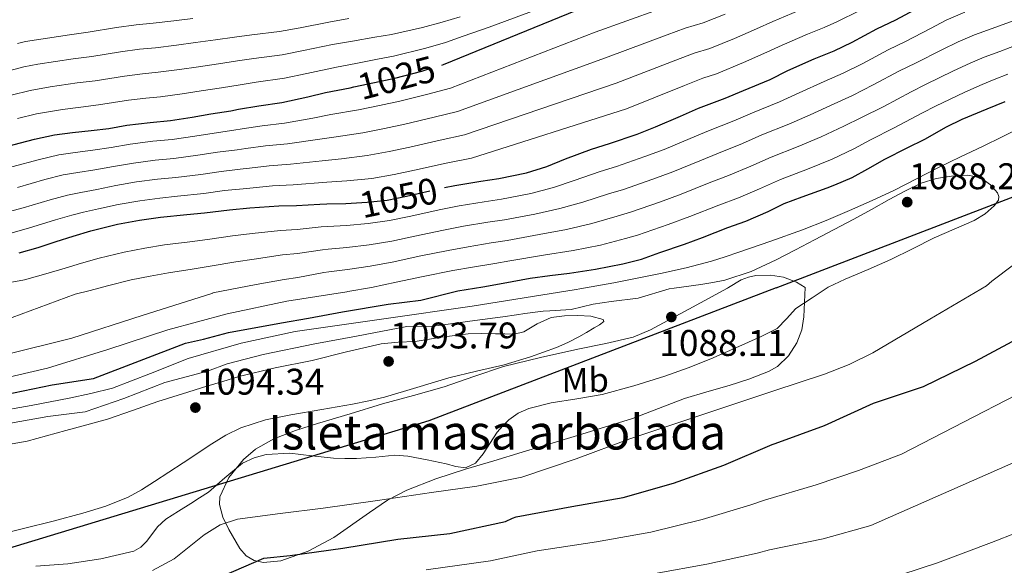
# Model space of a CAD drawing. Extents: x 559659 to 566510, y 742779 to 747468.
# Drawn here: x 563845 to 564130, y 745051 to 745209 of the extents above; entities that cross this region are included whole.
import ezdxf
from ezdxf.enums import TextEntityAlignment as Align

# ---------------------------------------------------------------- set-up
doc = ezdxf.new("R2010")
doc.units = 0
doc.header["$MEASUREMENT"] = 0
doc.linetypes.add('DGN Style 3', pattern=[107.806454, 77.00461, -30.801844])
doc.linetypes.add('DGN Style 5', pattern=[53.903227, 23.101383, -30.801844])
for name, color, linetype in [('Nivel 1', 7, 'Continuous'), ('Nivel 22', 7, 'Continuous'), ('Nivel 35', 7, 'Continuous'), ('Nivel 37', 7, 'Continuous'), ('Nivel 4', 7, 'Continuous'), ('Nivel 41', 7, 'Continuous'), ('Nivel 48', 7, 'Continuous'), ('Nivel 5', 7, 'Continuous'), ('Nivel 59', 7, 'Continuous'), ('Nivel 7', 7, 'Continuous')]:
    doc.layers.add(name, color=color, linetype=linetype)
doc.styles.add('Style-arial', font='arial.shx', dxfattribs={"bigfont": 'arialbig.shx'})
doc.styles.add('Style-ariali', font='ariali.shx', dxfattribs={"bigfont": 'arialibig.shx'})
doc.styles.add('Style-arialn', font='arialn.shx', dxfattribs={"bigfont": 'arialnbig.shx'})

# ---------------------------------------------------------------- blocks, each defined once
blk = doc.blocks.new('5PATER')
at = {"layer": 'Nivel 7', "linetype": 'Continuous', "lineweight": 0}
h = blk.add_hatch(color=53, dxfattribs=at)
edge = h.paths.add_edge_path()
edge.add_ellipse((0, 0), major_axis=(-1.1, -1.11), ratio=0.999422, start_angle=0, end_angle=360)
blk = doc.blocks.new('5PATER_3')
at = {"layer": 'Nivel 7', "linetype": 'Continuous', "lineweight": 0}
h = blk.add_hatch(color=53, dxfattribs=at)
edge = h.paths.add_edge_path()
edge.add_ellipse((0, 0), major_axis=(-1.08, -1.12), ratio=0.999422, start_angle=0, end_angle=360)

msp = doc.modelspace()

# ---------------------------------------------------------------- linework, layer by layer
at = {"layer": 'Nivel 1', "color": 7, "linetype": 'Continuous', "lineweight": 30}
for points in [[(564064.35, 745131.73, 1086.63), (564216.56, 745190.16, 1076.65)], [(564064.35, 745131.73, 1086.63), (563963.89, 745093.17, 1087.54), (563710.89, 745016.43, 1089.88), (563602.49, 744998.19, 1097.11), (563363.48, 744928.82, 1092.29), (563085.69, 744855.9, 1094.37)]]:
    msp.add_polyline3d(points, dxfattribs=at)
at = {"layer": 'Nivel 22', "color": 30, "linetype": 'DGN Style 5', "lineweight": 30, "flags": 128}
for points, elevation in [([(563941.06, 745189.64), (563942.17, 745189.85), (563948.14, 745191.13), (563954.03, 745192.4), (563961.87, 745194.46), (563967.65, 745196.19)], 1025), ([(563941.41, 745156.24), (563946.01, 745156.46), (563951.81, 745157.1), (563957.41, 745158.27), (563965.49, 745160.09), (563968.42, 745160.72)], 1050)]:
    msp.add_lwpolyline(points, dxfattribs=dict(at, elevation=elevation))
at = {"layer": 'Nivel 35', "color": 92, "linetype": 'DGN Style 3', "lineweight": 0}
for points in [[(564072.8, 745131.81, 1089.38), (564070.24, 745133.34, 1089.56), (564066.48, 745134.78, 1089.65), (564062.69, 745135.37, 1089.77), (564058.46, 745135.25, 1090.05), (564056.35, 745134.81, 1090.19), (564054.29, 745134, 1090.31), (564050.57, 745131.8, 1090.5), (564050.27, 745131.6, 1090.52)], [(564050.27, 745131.6, 1090.52), (564039.14, 745125.55, 1090.22), (564028, 745119.51, 1090), (564023.03, 745117.43, 1089.97), (564015.07, 745115.55, 1089.98), (564007.02, 745113.96, 1090), (563996.22, 745111.53, 1090), (563985.45, 745108.97, 1090), (563976.87, 745106.02, 1090), (563968.3, 745103.02, 1090), (563959.4, 745100.55, 1090), (563950.5, 745098.08, 1090), (563941.09, 745095.27, 1089.44), (563931.69, 745092.47, 1088.87), (563925.31, 745090.43, 1088.49), (563919.01, 745088.01, 1088.08), (563913.72, 745085, 1087.23), (563910.2, 745082.04, 1086.16), (563905.98, 745076.85, 1084.2), (563903.41, 745071.23, 1082.25), (563903.24, 745068.94, 1081.56), (563904.25, 745065.29, 1080.49), (563906.03, 745061.71, 1079.4), (563909.13, 745056.27, 1076.61), (563911, 745054.11, 1075.27), (563913.35, 745052.75, 1074.69), (563916.02, 745052.24, 1074.75), (563921.07, 745052.66, 1075.23), (563928.97, 745055.48, 1076.47), (563936.35, 745059.41, 1077.84), (563946.72, 745066.65, 1080.33), (563951.92, 745070.24, 1081.46), (563957.54, 745073.13, 1082.14), (563965.93, 745076.38, 1082.12), (563974.47, 745079.23, 1081.89), (563982.68, 745081.65, 1081.97), (563990.9, 745084.09, 1082.02), (564006.84, 745088.92, 1081.99), (564022.76, 745093.87, 1081.95), (564030.29, 745096.73, 1081.93), (564037.81, 745099.66, 1081.9), (564044.28, 745101.6, 1081.75), (564050.78, 745103.47, 1081.54), (564056.51, 745105.31, 1081.52), (564062.16, 745107.49, 1081.67), (564064.75, 745108.95, 1081.87), (564067.97, 745112.01, 1082.42), (564070.4, 745115.81, 1083.18), (564071.83, 745119.59, 1084), (564072.42, 745123.34, 1085.32), (564072.61, 745127.58, 1087.35), (564072.8, 745131.81, 1089.38)]]:
    msp.add_polyline3d(points, dxfattribs=at)
at = {"layer": 'Nivel 4', "color": 30, "linetype": 'Continuous', "lineweight": 30, "flags": 128}
for points, elevation in [([(563967.65, 745196.19), (563968.08, 745196.32), (564009.01, 745213.05), (564027.81, 745219.53), (564032.99, 745221.36), (564039.44, 745223.04), (564044.32, 745224.89), (564049.63, 745227.23), (564055.18, 745229.44), (564062.57, 745232.38), (564067.85, 745234.4), (564072.59, 745236.01), (564078.24, 745238.24), (564083.69, 745240.54), (564088.97, 745242.86), (564094.37, 745245.18), (564099.1, 745247.04), (564104.49, 745249.15), (564110.05, 745251.29), (564115.6, 745253.17), (564121.29, 745254.99), (564126.73, 745257.13), (564134.53, 745260.43)], 1025), ([(563968.42, 745160.72), (563971.42, 745161.36), (563978.89, 745162.62), (563984.11, 745163.33), (563992.11, 745164.97), (563998.01, 745166.81), (564003.42, 745169.01), (564010.93, 745171.87), (564016.16, 745173.47), (564024.13, 745176.22), (564029.5, 745178.27), (564036.73, 745181.37), (564041.92, 745183.68), (564049.63, 745186.61), (564054.89, 745188.8), (564062.64, 745192.03), (564067.77, 745194.61), (564075.41, 745197.97), (564081.18, 745200.32), (564086.38, 745202.86), (564093.49, 745206.72), (564098.97, 745209.25), (564105.68, 745212.89)], 1050), ([(563841.61, 745172.62), (563849.71, 745174.73), (563855.57, 745176), (563860.77, 745176.7), (563866.13, 745177.21), (563871.23, 745177.85), (563876.49, 745178.75), (563883.26, 745179.6), (563889.09, 745180.14), (563895.34, 745181.1), (563900.73, 745182.08), (563906.59, 745182.99), (563908.81, 745183.41), (563914.67, 745184.4), (563921.31, 745185.33), (563928.88, 745187.01), (563933.92, 745188.24), (563941.06, 745189.64)], 1025), ([(563972.25, 745130.87), (563979.45, 745132.03), (563985.41, 745133.01), (563993.23, 745134.46), (563998.85, 745135.28), (564004.61, 745136), (564012.14, 745137.13), (564019.98, 745138.61), (564025.44, 745140.03), (564030.75, 745141.92), (564037.84, 745144.3), (564043.04, 745146.29), (564050.4, 745149.13), (564055.58, 745150.96), (564062.06, 745153.84), (564066.65, 745156.08), (564071.92, 745158.06), (564079.12, 745160.69), (564081.31, 745161.49), (564086.38, 745163.63), (564090.89, 745166.14), (564095.81, 745168.91), (564102.33, 745172.22), (564107.39, 745174.77), (564113.63, 745178.29), (564118.24, 745180.53), (564125.42, 745183.52), (564130.65, 745185.65)], 1075), ([(563845.33, 745141.81), (563850.85, 745143.37), (563856.06, 745145.13), (563860.89, 745146.65), (563866.06, 745148.21), (563873.73, 745150.09), (563880.17, 745151.29), (563886.19, 745152.17), (563893.87, 745152.93), (563898.99, 745153.45), (563906.14, 745154.33), (563912.09, 745154.83), (563920.41, 745155.45), (563925.61, 745155.55), (563932.29, 745155.97), (563934.35, 745156.03), (563939.85, 745156.16), (563941.41, 745156.24)], 1050), ([(563840.88, 745100.75), (563854.89, 745103.65), (563866.84, 745105.47), (563893.48, 745115.68), (563898.7, 745116.86), (563905.85, 745118.8), (563921.23, 745121.61), (563929.07, 745122.89), (563938.85, 745124.77), (563952.14, 745126.94), (563961.53, 745128.1), (563972.25, 745130.87)], 1075), ([(563901.67, 745047.14), (563916.13, 745053.5), (563923.72, 745054.23), (563938.95, 745056.33), (563954.9, 745058.94), (563969.92, 745060.61), (563986.01, 745064.09), (563988.09, 745065.05), (563989.1, 745065.42), (564005.26, 745068.4), (564020.13, 745071), (564034.69, 745075.2), (564049.24, 745080.33), (564063.21, 745086.32), (564064.07, 745086.62), (564078.33, 745091.89), (564092.51, 745098.32), (564106.99, 745103.18), (564122.03, 745110.46), (564135.33, 745117.6)], 1075)]:
    msp.add_lwpolyline(points, dxfattribs=dict(at, elevation=elevation))
at = {"layer": 'Nivel 5', "color": 30, "linetype": 'Continuous', "lineweight": 0, "flags": 128}
for points, elevation in [([(563844.8, 745180.7), (563850.31, 745182.05), (563857.83, 745183.31), (563863.2, 745184.03), (563868.27, 745184.64), (563876.98, 745185.99), (563881.98, 745186.62), (563886.25, 745187.04), (563892.51, 745187.85), (563897.94, 745188.72), (563903.91, 745189.65), (563909.27, 745190.51), (563913.91, 745191.22), (563922.12, 745192.42), (563928.53, 745193.77), (563937.15, 745195.6), (563942.76, 745196.68), (563948.97, 745197.87), (563953.67, 745198.75), (563962.97, 745201.09), (563968.67, 745202.76), (563973.76, 745204.55), (563981.3, 745207.21), (564022.47, 745222.53)], 1020), ([(563840.05, 745132.73), (563846.88, 745134.02), (563853.02, 745135.73), (563858.66, 745137.44), (563863.36, 745138.82), (563868.45, 745140.26), (563875.71, 745142.04), (563881.68, 745143.21), (563887.37, 745144.12), (563894.65, 745145), (563899.79, 745145.71), (563907.07, 745146.8), (563912.71, 745147.43), (563920.95, 745148.35), (563925.74, 745148.6), (563932.7, 745149.36), (563934.55, 745149.46), (563940, 745149.77), (563946.32, 745150.31), (563952.46, 745151.16), (563958.62, 745152.46), (563966.81, 745154.24), (563972.68, 745155.44), (563979.9, 745156.65), (563984.92, 745157.36), (563993.34, 745159.02), (563999.91, 745160.74), (564005.95, 745162.78), (564013.4, 745165.39), (564018.19, 745166.84), (564026.39, 745169.68), (564031.97, 745171.78), (564039.5, 745174.94), (564044.8, 745177.2), (564052.12, 745180.05), (564057.57, 745182.38), (564065.34, 745185.55), (564070.99, 745188.2), (564078.27, 745191.47), (564083.81, 745193.87), (564089.42, 745196.66), (564096.79, 745200.62), (564101.84, 745203.02), (564109.01, 745206.76), (564113.55, 745209.16), (564119.01, 745211.49)], 1055), ([(563841.02, 745153.4), (563846.42, 745154.87), (563854.28, 745157.21), (563859.33, 745158.56), (563863.11, 745159.35), (563867.75, 745160.22), (563873.3, 745161.3), (563879.28, 745162.36), (563885.32, 745163.17), (563890.62, 745163.68), (563897.88, 745164.56), (563903.75, 745165.4), (563909.23, 745166.04), (563912, 745166.35), (563917.62, 745166.99), (563923.81, 745167.46), (563933, 745168.44), (563938.61, 745169.05), (563946.06, 745169.99), (563952.43, 745171.15), (563958.32, 745172.43), (563967.13, 745174.5), (563974.14, 745176.03), (564018.05, 745190.94), (564035.36, 745197.61), (564040.64, 745199.62), (564045.17, 745201.03), (564052.3, 745203.92), (564058.65, 745206.72), (564063.38, 745208.82), (564070.73, 745211.92)], 1040), ([(563842.87, 745147.54), (563848.03, 745148.95), (563855.8, 745151.37), (563860.58, 745152.75), (563863.9, 745153.57), (563868.29, 745154.55), (563874, 745155.79), (563880.21, 745156.9), (563886.01, 745157.7), (563891.14, 745158.2), (563898.73, 745159.04), (563904.76, 745159.85), (563910.11, 745160.39), (563913.07, 745160.67), (563918.6, 745161.19), (563924.64, 745161.5), (563934.37, 745162.25), (563940.17, 745162.65), (563947.36, 745163.37), (563953.86, 745164.49), (563959.75, 745165.78), (563968.88, 745167.84), (563976.17, 745169.27), (564021.06, 745183.57), (564037.88, 745190.31), (564043.19, 745192.37), (564047.08, 745193.7), (564054.96, 745196.93), (564061.66, 745199.88), (564066.11, 745201.95), (564073.44, 745205.09), (564078.3, 745207.04), (564081.92, 745208.66), (564088.57, 745212.01)], 1045), ([(563843.22, 745166.7), (563851.23, 745168.89), (563856.82, 745170.19), (563861.55, 745170.92), (563866.67, 745171.55), (563871.92, 745172.34), (563877.42, 745173.29), (563883.95, 745174.12), (563889.6, 745174.66), (563896.19, 745175.59), (563901.74, 745176.52), (563907.47, 745177.34), (563909.88, 745177.72), (563915.65, 745178.6), (563922.14, 745179.37), (563930.25, 745180.82), (563935.48, 745181.84), (563943.47, 745183.23), (563949.57, 745184.47), (563955.46, 745185.74), (563963.62, 745187.81), (563970.1, 745189.55), (564012.02, 745205.68), (564030.32, 745212.23)], 1030), ([(563844.82, 745160.78), (563852.76, 745163.05), (563858.07, 745164.37), (563862.33, 745165.14), (563867.21, 745165.88), (563872.61, 745166.82), (563878.35, 745167.82), (563884.63, 745168.65), (563890.11, 745169.17), (563897.03, 745170.07), (563902.75, 745170.96), (563908.35, 745171.69), (563910.94, 745172.04), (563916.64, 745172.8), (563922.98, 745173.41), (563931.63, 745174.63), (563937.05, 745175.44), (563944.77, 745176.61), (563951, 745177.81), (563956.89, 745179.09), (563965.37, 745181.15), (563972.12, 745182.79), (564015.03, 745198.31), (564032.84, 745204.92), (564038.09, 745206.87), (564043.26, 745208.37), (564049.64, 745210.91)], 1035), ([(563841.23, 745194.24), (563846.66, 745195.64), (563850.68, 745196.42), (563860.97, 745198.01), (563866.29, 745198.7), (563874.65, 745200.04), (563880.1, 745200.75), (563884.78, 745201.22), (563890.87, 745201.97), (563896.38, 745202.72), (563902.16, 745203.54), (563907.67, 745204.29), (563912.62, 745204.9), (563920.67, 745205.92), (563926.58, 745207), (563934.89, 745208.6), (563940.69, 745209.63)], 1010), ([(563843.01, 745187.47), (563848.48, 745188.85), (563854.25, 745189.86), (563862.08, 745191.02), (563867.28, 745191.67), (563875.82, 745193.01), (563881.04, 745193.68), (563885.52, 745194.13), (563891.69, 745194.91), (563897.16, 745195.72), (563903.03, 745196.59), (563908.47, 745197.4), (563913.26, 745198.06), (563921.39, 745199.17), (563927.56, 745200.39), (563936.02, 745202.1), (563941.73, 745203.15), (563948.22, 745204.26), (563953.08, 745205.05), (563962.03, 745207.11), (563967.76, 745208.59), (563972.94, 745210.14)], 1015), ([(563844.83, 745202.44), (563847.11, 745202.97), (563859.85, 745204.99), (563865.3, 745205.73), (563873.49, 745207.07), (563879.16, 745207.81), (563884.05, 745208.31), (563890.05, 745209.03), (563895.6, 745209.72)], 1005), ([(563861.53, 745129.83), (563865.82, 745130.98), (563870.83, 745132.31), (563877.69, 745133.99), (563883.18, 745135.13), (563888.55, 745136.07), (563895.42, 745137.07), (563900.59, 745137.96), (563908, 745139.26), (563913.33, 745140.03), (563921.48, 745141.24), (563925.87, 745141.65), (563933.11, 745142.75), (563934.76, 745142.88), (563940.15, 745143.39), (563946.62, 745144.15), (563953.12, 745145.21), (563959.83, 745146.65), (563968.13, 745148.39), (563973.94, 745149.52), (563980.91, 745150.68), (563985.72, 745151.4), (563994.56, 745153.06), (564001.8, 745154.66), (564008.47, 745156.55), (564015.87, 745158.91), (564020.21, 745160.22), (564028.65, 745163.13), (564034.44, 745165.3), (564042.26, 745168.5), (564047.68, 745170.72), (564054.61, 745173.5), (564060.24, 745175.95), (564068.05, 745179.06), (564074.2, 745181.79), (564081.13, 745184.97), (564086.44, 745187.42), (564092.45, 745190.45), (564100.1, 745194.53), (564104.71, 745196.79), (564112.35, 745200.63), (564117.03, 745202.95), (564121.81, 745204.99), (564126.88, 745206.81), (564132.94, 745208.98)], 1060), ([(563901.31, 745130.2), (563901.39, 745130.22), (563908.92, 745131.72), (563913.94, 745132.63), (563922.01, 745134.13), (563926, 745134.69), (563933.52, 745136.14), (563934.96, 745136.3), (563940.3, 745137), (563946.93, 745138), (563953.78, 745139.27), (563961.04, 745140.84), (563969.45, 745142.54), (563975.21, 745143.59), (563981.93, 745144.71), (563986.52, 745145.44), (563995.79, 745147.1), (564003.7, 745148.58), (564011, 745150.32), (564018.35, 745152.43), (564022.24, 745153.59), (564030.91, 745156.58), (564036.92, 745158.81), (564045.02, 745162.06), (564050.56, 745164.24), (564057.09, 745166.95), (564062.92, 745169.53), (564070.76, 745172.58), (564077.42, 745175.38), (564083.99, 745178.48), (564089.06, 745180.97), (564095.49, 745184.24), (564103.41, 745188.44), (564107.58, 745190.56), (564115.69, 745194.5), (564120.5, 745196.75), (564124.61, 745198.48), (564129.15, 745200.16), (564135.05, 745202.4)], 1065), ([(563940.16, 745130.56), (563940.45, 745130.61), (563947.23, 745131.85), (563954.43, 745133.32), (563962.25, 745135.03), (563970.77, 745136.69), (563976.47, 745137.67), (563982.94, 745138.74), (563987.33, 745139.48), (563997.02, 745141.15), (564005.59, 745142.51), (564013.52, 745144.09), (564020.82, 745145.95), (564024.26, 745146.96), (564033.17, 745150.04), (564039.39, 745152.32), (564047.79, 745155.62), (564053.44, 745157.76), (564059.58, 745160.4), (564065.59, 745163.11), (564073.46, 745166.09), (564080.63, 745168.97), (564086.85, 745171.98), (564091.69, 745174.52), (564098.53, 745178.04), (564106.72, 745182.34), (564110.45, 745184.34), (564119.02, 745188.37), (564123.97, 745190.54), (564127.42, 745191.98), (564131.42, 745193.52)], 1070), ([(564006.46, 745131.19), (564007.6, 745131.39), (564017.37, 745133.15), (564024.13, 745134.47), (564030.88, 745135.87), (564038.31, 745137.54), (564045.68, 745139.47), (564049.64, 745140.69), (564053.58, 745142), (564062.8, 745145.18), (564071.96, 745148.51), (564078.82, 745151.23), (564085.61, 745154.1), (564092.17, 745156.96), (564098.65, 745159.97), (564105, 745163.25), (564111.34, 745166.53), (564117.7, 745169.58), (564124.06, 745172.62), (564130, 745175.56), (564135.95, 745178.5)], 1080), ([(564033.39, 745131.44), (564034.9, 745131.64), (564042.55, 745132.69), (564046.06, 745133.23), (564049.55, 745133.94), (564057.14, 745136.39), (564064.36, 745139.78), (564069.94, 745142.71), (564075.51, 745145.65), (564081.18, 745148.61), (564086.84, 745151.58), (564091.95, 745154.39), (564097.03, 745157.25), (564101.62, 745159.69), (564106.35, 745162.02), (564110.67, 745163.38), (564115.1, 745164.06), (564119.89, 745164.31), (564122.3, 745163.86), (564124.7, 745162.78), (564126.41, 745161.54), (564128.43, 745159.24), (564128.85, 745158.11), (564128.68, 745157.1), (564127.48, 745155.48), (564124.83, 745153.11), (564121.72, 745151.18), (564115.86, 745148.65), (564110.06, 745146.18), (564103.85, 745142.99), (564097.59, 745139.87), (564090.97, 745137.02), (564084.33, 745134.18), (564079.43, 745131.87)], 1085), ([(564133.08, 745138.34), (564126.75, 745133.62), (564125.27, 745132.3)], 1080), ([(564079.43, 745131.87), (564074.75, 745128.79), (564070.07, 745125.7), (564067.41, 745122.75), (564064.67, 745119.92), (564062.35, 745118.73), (564059.99, 745117.64), (564052.74, 745114.36), (564045.45, 745111.17), (564038.87, 745108.56), (564032.2, 745106.16), (564023.17, 745103.3), (564014.04, 745100.83), (564006.7, 745099.53), (563999.31, 745098.37), (563992.8, 745096.75), (563989.75, 745095.45), (563987.04, 745093.53), (563985.28, 745091.74), (563983.62, 745089.9), (563979.56, 745083.65), (563977.36, 745080.93), (563974.52, 745079.62), (563971.72, 745079.97), (563968.89, 745080.72), (563963.35, 745081.9), (563957.77, 745083), (563954.07, 745083.25), (563948.48, 745082.72), (563942.89, 745082.26), (563939.59, 745082.29), (563936.29, 745082.39), (563929.98, 745083.08), (563923.68, 745083.84), (563916.75, 745083.44), (563913.33, 745082.51), (563909.97, 745080.98), (563904.86, 745076.75), (563900.08, 745072.51), (563897.54, 745070.92), (563895, 745069.32), (563891.38, 745067.04), (563887.76, 745064.77), (563885.34, 745062.53), (563882.28, 745058.42), (563880.56, 745056.66), (563878.45, 745055.49), (563868.99, 745053.27), (563859.4, 745051.85), (563850.17, 745051.12)], 1085), ([(563864.4, 745095.86), (563875.59, 745099.69), (563887.44, 745104.32), (563899.78, 745107.58), (563905.49, 745109.73), (563915.9, 745112.44), (563930.84, 745115.52), (563942.93, 745117.67), (563957.46, 745120.47), (563965.23, 745120.65), (563977.15, 745122.23), (563985.23, 745123.33), (563989.27, 745123.92), (563991.64, 745124.25), (563996.92, 745124.92), (563998.86, 745125.08), (564005.06, 745125.45), (564011.43, 745127.02), (564016.66, 745127.78), (564024.42, 745128.72), (564033.39, 745131.44)], 1085), ([(563883.85, 745049.88), (563890.17, 745053.3), (563898.89, 745060.22), (563903.45, 745063.11), (563908.46, 745064.77), (563920.88, 745066.36), (563933.31, 745067.88), (563948.99, 745070.14), (563964.67, 745072.43), (563977.8, 745074.26), (563990.8, 745076.87), (564006.51, 745082.18), (564022.04, 745087.96), (564042.87, 745094.92), (564063.71, 745101.88), (564078.34, 745106.69), (564085.5, 745109.47), (564092.33, 745112.92), (564108.8, 745122.61), (564125.27, 745132.3)], 1080), ([(563909.6, 745115.72), (563925.2, 745119.06), (563950.82, 745122.7), (563976.44, 745126.39), (563991.45, 745128.79), (564006.46, 745131.19)], 1080), ([(563652, 745060.15), (563661.03, 745064.82), (563673.32, 745070.43), (563686.47, 745077.06), (563699.89, 745083.06), (563714.04, 745087.2), (563727.29, 745089.52), (563741.66, 745091.53), (563758.46, 745094.42), (563771.27, 745095.59), (563784.08, 745096.77), (563793.88, 745098.63), (563808.17, 745103.55), (563822.5, 745108.32), (563841.59, 745112.44), (563860.53, 745117.16), (563880.92, 745123.68), (563901.31, 745130.2)], 1065), ([(563654.23, 745055.8), (563663.94, 745060.47), (563675.59, 745065.68), (563688.84, 745072.36), (563701.9, 745078.31), (563715.78, 745082.12), (563728.28, 745084.24), (563742.33, 745086.27), (563759.32, 745089.23), (563772.64, 745090.99), (563785.96, 745092.76), (563800.56, 745095.84), (563815.03, 745099.63), (563834.27, 745104.04), (563853.51, 745108.48), (563870.97, 745113.82), (563888.35, 745119.51), (563905.46, 745124.18), (563922.79, 745127.83), (563931.48, 745129.2), (563940.16, 745130.56)], 1070), ([(563658.13, 745069.18), (563671.04, 745075.18), (563684.1, 745081.76), (563697.87, 745087.81), (563712.3, 745092.28), (563726.31, 745094.79), (563740.99, 745096.79), (563757.6, 745099.61), (563767.42, 745100.82), (563777.23, 745102.02), (563783.5, 745103.14), (563792.72, 745105.75), (563801.82, 745108.8), (563821.29, 745115.34), (563840.65, 745122.16), (563851.09, 745125.99), (563861.53, 745129.83)], 1060), ([(563842.27, 745086.33), (563847.59, 745087.3), (563853.24, 745088.85), (563858.86, 745090.44), (563864.85, 745092.03), (563870.83, 745093.65), (563878.14, 745096.2), (563885.43, 745098.84), (563892.53, 745101.02), (563899.63, 745103.2), (563904.23, 745104.62), (563908.84, 745106.04), (563919.43, 745108.56), (563930.12, 745110.68), (563940.08, 745113.18), (563950.08, 745115.54), (563954.96, 745115.98), (563959.86, 745116.21), (563967.56, 745117.41), (563975.28, 745118.37), (563979.22, 745118.44), (563983.16, 745118.43), (563985.86, 745118.36), (563988.56, 745118.32), (563991.35, 745118.99), (563995.23, 745121.32), (563999.3, 745123.16), (564003.12, 745123.62), (564006.96, 745123.69), (564010.77, 745123.5), (564014.31, 745122.51), (564014.46, 745122), (564013.22, 745121.02), (564011.68, 745120.14), (564009.51, 745118.79), (564007.29, 745117.52), (564004.07, 745115.9), (564000.78, 745114.43), (563993.31, 745111.69), (563985.7, 745109.42), (563977.68, 745107.56), (563969.67, 745105.7), (563960.39, 745102.85), (563951.08, 745100.08), (563946.46, 745099), (563941.81, 745098.05), (563932.86, 745096.5), (563923.89, 745094.98), (563916.6, 745093.46), (563909.47, 745091.19), (563905.14, 745089.05), (563901.04, 745086.54), (563892.74, 745081.07), (563884.43, 745075.6), (563880.71, 745073.27), (563876.87, 745071.14), (563870.42, 745068.47), (563863.74, 745066.47), (563855.18, 745064.21), (563846.61, 745062.02), (563839.04, 745060.17)], 1090), ([(563837.76, 745095.69), (563848.77, 745097.67), (563859.77, 745099.73), (563866.08, 745101.08), (563872.33, 745102.69), (563883.31, 745106.88), (563894.25, 745111.24), (563909.6, 745115.72)], 1080), ([(563963.05, 745050.1), (563981.66, 745052.69), (563995.23, 745055.54), (564012.43, 745058.14), (564028.11, 745061), (564042.97, 745064.66), (564056.73, 745068.77), (564060.99, 745070.29), (564075.92, 745074.66), (564088.18, 745078.81), (564100.69, 745083.6), (564151.88, 745110.03)], 1070), ([(563647.45, 745040.42), (563669.89, 745046.84), (563678.65, 745051.35), (563687.64, 745055.71), (563696.34, 745059.61), (563704.61, 745062.26), (563713.7, 745064.59), (563723.63, 745066.46), (563733.53, 745068.25), (563743.97, 745070.5), (563752.62, 745072.93), (563760.87, 745075.93), (563769, 745078.14), (563776.17, 745079.78), (563780.37, 745080.66), (563786.91, 745081.99), (563790.88, 745082.92), (563801.04, 745085.01), (563812.05, 745087.47), (563822.23, 745089.18), (563833.13, 745090.53), (563842.78, 745092.52), (563853.56, 745094.43), (563864.4, 745095.86)], 1085), ([(564029.34, 745049.06), (564044.34, 745051.69), (564058.88, 745054.93), (564062.45, 745055.83), (564077.97, 745059.08), (564091.79, 745062.91), (564141.89, 745084.97)], 1065), ([(564095.41, 745047), (564111.03, 745052.14), (564126.65, 745058), (564141.55, 745063.79)], 1060)]:
    msp.add_lwpolyline(points, dxfattribs=dict(at, elevation=elevation))
at = {"layer": 'Nivel 59', "color": 7, "linetype": 'Continuous', "lineweight": 0}
msp.add_polyline3d([(564050.27, 745131.6, 1090.52), (564039.14, 745125.55, 1090.22), (564028, 745119.51, 1090), (564023.03, 745117.43, 1089.97), (564015.07, 745115.55, 1089.98), (564007.02, 745113.96, 1090), (563996.22, 745111.53, 1090), (563985.45, 745108.97, 1090), (563976.87, 745106.02, 1090), (563968.3, 745103.02, 1090), (563959.4, 745100.55, 1090), (563950.5, 745098.08, 1090), (563941.09, 745095.27, 1089.44), (563931.69, 745092.47, 1088.87), (563925.31, 745090.43, 1088.49), (563919.01, 745088.01, 1088.08), (563913.72, 745085, 1087.23), (563910.2, 745082.04, 1086.16), (563905.98, 745076.85, 1084.2), (563903.41, 745071.23, 1082.25), (563903.24, 745068.94, 1081.56), (563904.25, 745065.29, 1080.49), (563906.03, 745061.71, 1079.4), (563909.13, 745056.27, 1076.61), (563911, 745054.11, 1075.27), (563913.35, 745052.75, 1074.69), (563916.02, 745052.24, 1074.75), (563921.07, 745052.66, 1075.23), (563928.97, 745055.48, 1076.47), (563936.35, 745059.41, 1077.84), (563946.72, 745066.65, 1080.33), (563951.92, 745070.24, 1081.46), (563957.54, 745073.13, 1082.14), (563965.93, 745076.38, 1082.12), (563974.47, 745079.23, 1081.89), (563982.68, 745081.65, 1081.97), (563990.9, 745084.09, 1082.02), (564006.84, 745088.92, 1081.99), (564022.76, 745093.87, 1081.95), (564030.29, 745096.73, 1081.93), (564037.81, 745099.66, 1081.9), (564044.28, 745101.6, 1081.75), (564050.78, 745103.47, 1081.54), (564056.51, 745105.31, 1081.52), (564062.16, 745107.49, 1081.67), (564064.75, 745108.95, 1081.87), (564067.97, 745112.01, 1082.42), (564070.4, 745115.81, 1083.18), (564071.83, 745119.59, 1084), (564072.42, 745123.34, 1085.32), (564072.61, 745127.58, 1087.35), (564072.8, 745131.81, 1089.38), (564070.24, 745133.34, 1089.56), (564066.48, 745134.78, 1089.65), (564062.69, 745135.37, 1089.77), (564058.46, 745135.25, 1090.05), (564056.35, 745134.81, 1090.19), (564054.29, 745134, 1090.31), (564050.57, 745131.8, 1090.5)], close=True, dxfattribs=at)

# ---------------------------------------------------------------- block references
at = {"layer": 'Nivel 7', "color": 53, "linetype": 'Continuous', "lineweight": 0}
for name, p in [('5PATER', (564102.3, 745156.51, 1088.22)), ('5PATER_3', (564034.04, 745123.27, 1088.11)), ('5PATER_3', (563952.22, 745110.41, 1093.79)), ('5PATER_3', (563896.3, 745097.04, 1094.34))]:
    msp.add_blockref(name, p, dxfattribs=at)

# ---------------------------------------------------------------- texts
at = {"layer": 'Nivel 37', "color": 92, "linetype": 'Continuous', "lineweight": 0, "style": 'Style-arialn'}
msp.add_text('Mb', height=7, rotation=0.5621, dxfattribs=at).set_placement((564009.13, 745105.01, 1086.5), align=Align.MIDDLE_CENTER)
at = {"layer": 'Nivel 41', "color": 7, "linetype": 'Continuous', "lineweight": 0, "style": 'Style-ariali'}
for s, rotation, p in [('1025', 14.7493, (563954.49, 745192.52, 1025)), ('1050', 11.7814, (563955.11, 745157.79, 1050))]:
    msp.add_text(s, height=7.5, rotation=rotation, dxfattribs=at).set_placement(p, align=Align.MIDDLE_CENTER)
at = {"layer": 'Nivel 41', "color": 7, "linetype": 'Continuous', "lineweight": 0, "style": 'Style-arial'}
for s, p in [('1088.22', (564102.82, 745160.26, 1088.22)), ('1093.79', (563952.67, 745114.16, 1093.79)), ('1088.11', (564030.55, 745112.01, 1088.11)), ('1094.34', (563896.75, 745100.79, 1094.34))]:
    msp.add_text(s, height=7.5, dxfattribs=at).set_placement(p)
at = {"layer": 'Nivel 48', "color": 6, "linetype": 'Continuous', "lineweight": 0, "style": 'Style-arialn'}
msp.add_text('Isleta masa arbolada', height=10, dxfattribs=at).set_placement((563983.62, 745089.9, 1085), align=Align.MIDDLE_CENTER)

doc.saveas('drawing.dxf')
